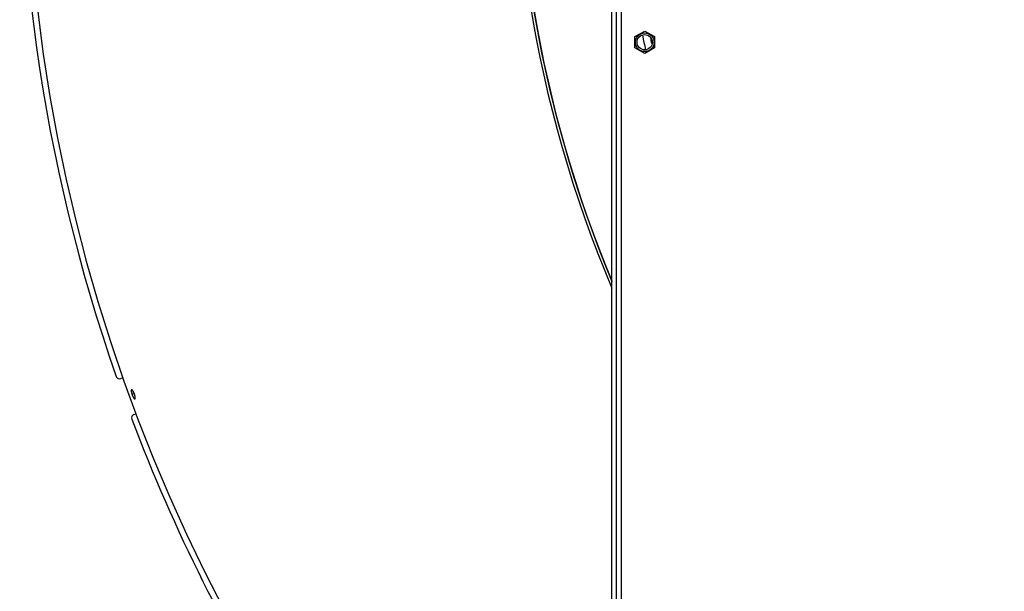
# Model space of a CAD drawing. Extents: x 11144 to 18489, y -67 to 7113.
# Drawn here: x 13853 to 14394, y 5180 to 5494 of the extents above; entities that cross this region are included whole.
import ezdxf

# ---------------------------------------------------------------- set-up
doc = ezdxf.new("R2010")
doc.units = 0
doc.header["$LTSCALE"] = 5
doc.linetypes.add('AUSGEZOGEN', pattern=[0])
doc.layers.add('VLB', color=7, linetype='AUSGEZOGEN')

msp = doc.modelspace()

# ---------------------------------------------------------------- linework, layer by layer
at = {"layer": 'VLB'}
for p, q in [((14178.69, 4974.22), (14178.69, 6245.22)), ((14181.19, 4971.72), (14181.19, 6247.72)), ((14183.69, 6242.72), (14183.69, 4976.72)), ((14191.34, 5484.81), (14196.69, 5487.9)), ((14196.69, 5487.9), (14202.04, 5484.81)), ((14191.34, 5478.63), (14191.34, 5484.81)), ((14202.04, 5484.81), (14202.04, 5478.63)), ((14196.69, 5475.55), (14191.34, 5478.63)), ((14202.04, 5478.63), (14196.69, 5475.55)), ((13910.08, 5297.44), (13908.85, 5296.99)), ((13914.92, 5288.34), (13916.2, 5288.81)), ((13916.03, 5277.26), (13917.26, 5277.7))]:
    msp.add_line(p, q, dxfattribs=at)
for radius in [5.15, 4.2]:
    msp.add_circle((14196.69, 5481.72), radius, dxfattribs=at)
for centre, radius, start, end in [((14802.25, 5610.99), 945.66, 175.25, 354.75), ((14802.25, 5610.99), 949, 176.7563, 199.2437), ((14802.25, 5610.99), 677.28, 175.25, 202.97512), ((14802.25, 5610.99), 675.83, 175.25, 202.68364), ((14802.25, 5610.99), 675.73, 176.43826, 202.66205), ((14816.69, 5609.72), 633.5, 191.30066, 192.05092), ((14816.69, 5609.72), 629.5, 191.49039, 191.79817), ((13908.16, 5298.87), 2, 199.2437, 290), ((13916.71, 5275.38), 2, 110, 200.7563), ((14802.25, 5610.99), 949, 200.7563, 224.2437)]:
    msp.add_arc(centre, radius, start, end, dxfattribs=at)
for points, knots in [([(13914.76, 5290.79), (13914.75, 5290.79), (13914.74, 5290.78), (13914.72, 5290.77), (13914.7, 5290.76), (13914.68, 5290.74), (13914.66, 5290.72), (13914.65, 5290.69), (13914.63, 5290.67), (13914.62, 5290.64), (13914.61, 5290.6), (13914.59, 5290.57), (13914.58, 5290.53), (13914.58, 5290.49), (13914.57, 5290.45), (13914.56, 5290.4), (13914.56, 5290.35), (13914.55, 5290.3), (13914.55, 5290.25), (13914.55, 5290.19), (13914.55, 5290.13), (13914.55, 5290.07), (13914.56, 5290.01), (13914.56, 5289.94), (13914.57, 5289.88), (13914.58, 5289.81), (13914.58, 5289.74), (13914.59, 5289.66), (13914.61, 5289.59), (13914.62, 5289.51), (13914.63, 5289.44), (13914.65, 5289.36), (13914.66, 5289.28), (13914.68, 5289.2), (13914.7, 5289.12), (13914.72, 5289.03), (13914.74, 5288.95), (13914.76, 5288.86), (13914.79, 5288.78), (13914.81, 5288.69), (13914.84, 5288.61), (13914.86, 5288.52), (13914.89, 5288.43), (13914.91, 5288.37), (13914.92, 5288.34)], [0, 0, 0, 0, 0.018662, 0.042915, 0.06787, 0.09388, 0.121252, 0.150244, 0.181068, 0.213889, 0.248839, 0.286014, 0.325488, 0.367309, 0.41151, 0.458108, 0.507104, 0.558481, 0.612218, 0.668304, 0.7267, 0.78737, 0.850256, 0.915319, 0.982497, 1.051732, 1.122938, 1.196079, 1.271089, 1.347872, 1.426323, 1.506348, 1.587903, 1.67089, 1.755225, 1.840787, 1.927503, 2.015288, 2.104025, 2.193622, 2.283941, 2.37495, 2.466552, 2.558651, 2.558651, 2.558651, 2.558651]), ([(13916.41, 5288.25), (13916.4, 5288.28), (13916.38, 5288.34), (13916.35, 5288.42), (13916.31, 5288.51), (13916.28, 5288.6), (13916.25, 5288.68), (13916.22, 5288.77), (13916.18, 5288.86), (13916.15, 5288.94), (13916.11, 5289.02), (13916.08, 5289.11), (13916.04, 5289.19), (13916, 5289.27), (13915.97, 5289.35), (13915.93, 5289.43), (13915.89, 5289.51), (13915.85, 5289.58), (13915.82, 5289.66), (13915.78, 5289.73), (13915.74, 5289.8), (13915.7, 5289.87), (13915.66, 5289.94), (13915.62, 5290), (13915.58, 5290.06), (13915.54, 5290.13), (13915.51, 5290.18), (13915.47, 5290.24), (13915.43, 5290.29), (13915.39, 5290.35), (13915.36, 5290.39), (13915.32, 5290.44), (13915.28, 5290.49), (13915.25, 5290.53), (13915.21, 5290.56), (13915.17, 5290.6), (13915.14, 5290.63), (13915.11, 5290.66), (13915.07, 5290.69), (13915.04, 5290.72), (13915.01, 5290.74), (13914.98, 5290.75), (13914.95, 5290.77), (13914.92, 5290.78), (13914.89, 5290.79), (13914.86, 5290.8), (13914.84, 5290.8), (13914.81, 5290.8), (13914.79, 5290.8), (13914.77, 5290.79), (13914.76, 5290.79), (13914.76, 5290.79)], [0, 0, 0, 0, 0.092362, 0.184934, 0.277606, 0.37027, 0.46288, 0.555299, 0.64743, 0.739148, 0.830365, 0.921001, 1.01092, 1.100023, 1.1882, 1.275396, 1.361505, 1.446402, 1.529975, 1.612139, 1.692849, 1.771987, 1.84947, 1.92521, 1.999149, 2.071195, 2.14128, 2.209334, 2.275323, 2.339181, 2.400836, 2.460235, 2.517337, 2.57211, 2.624521, 2.67455, 2.722182, 2.767418, 2.810266, 2.850752, 2.888918, 2.924824, 2.958558, 2.990234, 3.02, 3.048046, 3.07461, 3.099979, 3.124489, 3.148514, 3.1538, 3.1538, 3.1538, 3.1538]), ([(13914.92, 5288.34), (13914.93, 5288.31), (13914.95, 5288.26), (13914.98, 5288.17), (13915.01, 5288.08), (13915.04, 5287.99), (13915.08, 5287.91), (13915.11, 5287.82), (13915.14, 5287.74), (13915.18, 5287.65), (13915.21, 5287.57), (13915.25, 5287.48), (13915.28, 5287.4), (13915.32, 5287.32), (13915.36, 5287.24), (13915.4, 5287.16), (13915.43, 5287.08), (13915.47, 5287.01), (13915.51, 5286.93), (13915.55, 5286.86), (13915.59, 5286.79), (13915.63, 5286.72), (13915.67, 5286.65), (13915.71, 5286.59), (13915.74, 5286.53), (13915.78, 5286.47), (13915.82, 5286.41), (13915.86, 5286.35), (13915.9, 5286.3), (13915.94, 5286.25), (13915.97, 5286.2), (13916.01, 5286.15), (13916.05, 5286.11), (13916.08, 5286.07), (13916.12, 5286.03), (13916.16, 5285.99), (13916.19, 5285.96), (13916.22, 5285.93), (13916.26, 5285.9), (13916.29, 5285.88), (13916.32, 5285.86), (13916.35, 5285.84), (13916.38, 5285.82), (13916.41, 5285.81), (13916.44, 5285.8), (13916.47, 5285.8), (13916.49, 5285.79), (13916.52, 5285.79), (13916.55, 5285.79), (13916.56, 5285.8), (13916.57, 5285.8), (13916.57, 5285.8)], [0, 0, 0, 0, 0.09241, 0.185029, 0.277749, 0.370459, 0.463116, 0.555582, 0.647761, 0.739525, 0.830789, 0.921467, 1.011431, 1.100583, 1.188808, 1.276056, 1.362218, 1.447173, 1.530802, 1.613023, 1.693787, 1.772983, 1.850528, 1.926332, 2.00034, 2.072458, 2.142617, 2.210743, 2.276803, 2.340732, 2.402458, 2.461927, 2.5191, 2.573943, 2.626423, 2.676519, 2.724218, 2.76952, 2.812432, 2.85298, 2.891205, 2.927168, 2.960955, 2.992681, 3.022491, 3.050576, 3.077172, 3.102566, 3.127092, 3.151124, 3.156915, 3.156915, 3.156915, 3.156915]), ([(13916.57, 5285.8), (13916.58, 5285.81), (13916.59, 5285.81), (13916.61, 5285.82), (13916.63, 5285.84), (13916.65, 5285.86), (13916.67, 5285.88), (13916.68, 5285.9), (13916.7, 5285.93), (13916.71, 5285.96), (13916.73, 5285.99), (13916.74, 5286.03), (13916.75, 5286.06), (13916.76, 5286.1), (13916.76, 5286.15), (13916.77, 5286.19), (13916.77, 5286.24), (13916.78, 5286.29), (13916.78, 5286.35), (13916.78, 5286.4), (13916.78, 5286.46), (13916.77, 5286.52), (13916.77, 5286.59), (13916.77, 5286.65), (13916.76, 5286.72), (13916.75, 5286.79), (13916.74, 5286.86), (13916.73, 5286.93), (13916.72, 5287), (13916.71, 5287.08), (13916.69, 5287.16), (13916.68, 5287.23), (13916.66, 5287.31), (13916.64, 5287.39), (13916.63, 5287.48), (13916.61, 5287.56), (13916.58, 5287.64), (13916.56, 5287.73), (13916.54, 5287.81), (13916.51, 5287.9), (13916.49, 5287.99), (13916.46, 5288.07), (13916.43, 5288.16), (13916.41, 5288.22), (13916.41, 5288.25)], [0, 0, 0, 0, 0.018154, 0.042396, 0.06733, 0.093311, 0.120647, 0.149598, 0.180374, 0.213144, 0.248038, 0.285155, 0.324567, 0.366324, 0.410458, 0.456987, 0.505912, 0.557216, 0.610878, 0.666886, 0.725204, 0.785795, 0.848603, 0.91359, 0.980692, 1.049854, 1.120983, 1.194046, 1.268976, 1.345682, 1.424058, 1.504012, 1.585496, 1.668416, 1.752687, 1.838182, 1.924829, 2.012541, 2.10121, 2.190741, 2.280997, 2.371945, 2.463491, 2.555538, 2.555538, 2.555538, 2.555538])]:
    msp.add_open_spline(points, degree=3, knots=knots, dxfattribs=at)

doc.saveas('drawing.dxf')
